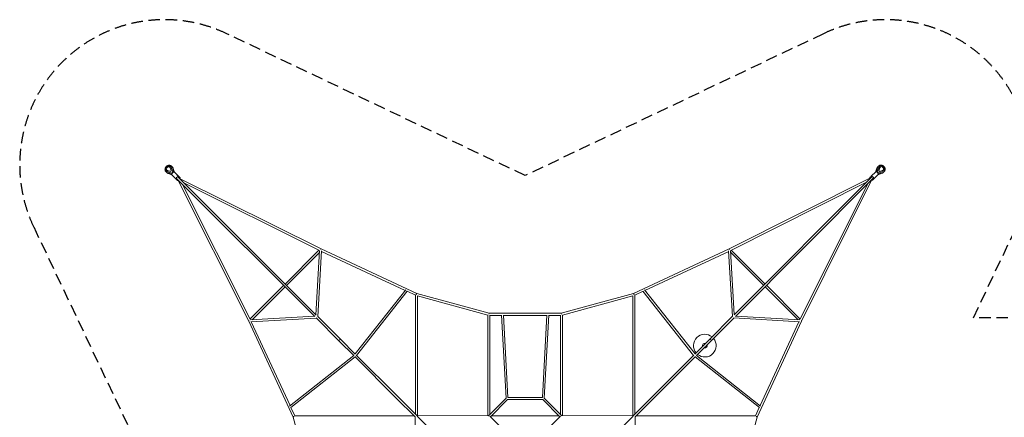
# Model space of a CAD drawing. Units: millimetres. Extents: x -5580 to 10933, y -5580 to 5580.
# Drawn here: x -5580 to 5290, y 1194 to 5580 of the extents above; entities that cross this region are included whole.
import ezdxf

# ---------------------------------------------------------------- set-up
doc = ezdxf.new("R2010")
doc.units = ezdxf.units.MM
doc.header["$LTSCALE"] = 20
doc.linetypes.add('HIDDEN', pattern=[9.525, 6.35, -3.175])
doc.layers.add('2d', color=230, linetype='Continuous')
doc.layers.add('EN-Safetyzone', color=93, linetype='HIDDEN')

msp = doc.modelspace()

# ---------------------------------------------------------------- linework, layer by layer
at = {"layer": '2d', "lineweight": 0}
for p, q in [((-3962, 3913), (-3962, 3913)), ((-3913, 3905), (-3947, 3916)), ((-3917, 3945), (-3907, 3911)), ((-3913, 3960), (-3913, 3960)), ((-3890, 3899), (-3907, 3950)), ((-3878, 3899), (-3894, 3949)), ((-3869, 3895), (-3885, 3940)), ((3868, 3899), (3884, 3942)), ((3876, 3902), (3894, 3951)), ((3907, 3952), (3888, 3902)), ((3905, 3913), (3916, 3947)), ((3911, 3907), (3905, 3913)), ((3945, 3917), (3911, 3907)), ((3913, 3962), (3913, 3962)), ((-3952, 3907), (-3902, 3888)), ((-3902, 3876), (-3951, 3894)), ((-3899, 3868), (-3942, 3884)), ((-3907, 3911), (-3913, 3905)), ((-3902, 3888), (-3890, 3899)), ((-3902, 3888), (-3902, 3888)), ((-3901, 3870), (-3853, 3820)), ((-3890, 3899), (-3890, 3899)), ((-3872, 3898), (-3824, 3848)), ((-3861, 3887), (-3810, 3834)), ((-3851, 3819), (-3839, 3807)), ((-3846, 3826), (-2323, 2306)), ((-3834, 3813), (-3051, 2253)), ((-3830, 3842), (-2306, 2322)), ((-2253, 3051), (-3817, 3829)), ((3813, 3834), (2253, 3051)), ((3826, 3846), (2306, 2323)), ((3842, 3830), (2322, 2306)), ((3051, 2253), (3829, 3817)), ((3819, 3851), (3807, 3839)), ((3870, 3901), (3820, 3853)), ((3887, 3861), (3834, 3810)), ((3898, 3872), (3848, 3824)), ((3888, 3902), (3888, 3902)), ((3888, 3902), (3899, 3890)), ((3895, 3869), (3940, 3885)), ((3899, 3890), (3950, 3907)), ((3899, 3878), (3949, 3894)), ((3899, 3890), (3899, 3890)), ((3960, 3913), (3960, 3913)), ((-3783, 3762), (-3037, 2277)), ((-2277, 3037), (-3767, 3779)), ((3762, 3783), (2277, 3037)), ((3037, 2277), (3779, 3767)), ((-1196, 2561), (-2253, 3051)), ((1196, 2561), (2253, 3051)), ((-2276, 3038), (-2650, 2664)), ((-2270, 3013), (-2634, 2649)), ((-2309, 2325), (-2269, 3032)), ((-2289, 2304), (-2247, 3029)), ((-1323, 2594), (-2248, 3023)), ((1323, 2594), (2248, 3023)), ((2288, 2305), (2247, 3029)), ((2309, 2326), (2269, 3032)), ((2270, 3013), (2633, 2650)), ((2276, 3038), (2648, 2666)), ((-2666, 2648), (-3038, 2276)), ((-2650, 2633), (-3013, 2270)), ((2649, 2634), (3013, 2270)), ((2664, 2650), (3038, 2276)), ((-1876, 1892), (-1318, 2600)), ((-1860, 1876), (-1301, 2586)), ((-1211, 2542), (-1302, 2585)), ((-1211, 2543), (-1211, 1227)), ((-398, 2341), (-1196, 2561)), ((-1189, 2535), (-1189, 1213)), ((-411, 2321), (-1189, 2535)), ((398, 2341), (1196, 2561)), ((411, 2321), (1189, 2535)), ((1189, 2535), (1189, 1213)), ((1211, 2542), (1302, 2585)), ((1211, 2543), (1211, 1227)), ((1860, 1876), (1301, 2586)), ((1876, 1892), (1318, 2600)), ((-2326, 2309), (-3032, 2269)), ((-2305, 2288), (-3029, 2247)), ((-2308, 2291), (-2052, 2035)), ((-2290, 2306), (-2035, 2052)), ((-411, 1211), (-411, 2322)), ((-400, 2331), (-400, 2336)), ((-398, 2341), (398, 2341)), ((-389, 1227), (-389, 2319)), ((-389, 2318), (-260, 2318)), ((-211, 1404), (-261, 2321)), ((-190, 1411), (-239, 2321)), ((-238, 2318), (238, 2318)), ((239, 2321), (190, 1411)), ((261, 2321), (211, 1404)), ((260, 2318), (389, 2318)), ((389, 1227), (389, 2319)), ((400, 2331), (400, 2336)), ((411, 1211), (411, 2322)), ((2291, 2308), (2035, 2052)), ((2306, 2290), (2052, 2035)), ((2304, 2289), (3029, 2247)), ((2325, 2309), (3032, 2269)), ((-2561, 1196), (-3051, 2253)), ((-2594, 1323), (-3023, 2248)), ((2561, 1196), (3051, 2253)), ((2594, 1323), (3023, 2248)), ((-2052, 2035), (-1891, 1875)), ((-2035, 2052), (-1875, 1891)), ((1976, 1992), (1875, 1891)), ((1992, 1976), (1891, 1875)), ((2035, 2052), (1981, 1997)), ((2052, 2035), (1997, 1981)), ((-2600, 1318), (-1892, 1876)), ((-2586, 1301), (-1876, 1860)), ((-1422, 1406), (-1880, 1864)), ((-1406, 1422), (-1864, 1880)), ((1406, 1422), (1864, 1880)), ((1422, 1406), (1880, 1864)), ((2586, 1301), (1876, 1860)), ((2600, 1318), (1892, 1876)), ((-1197, 1213), (-1406, 1422)), ((1197, 1213), (1406, 1422)), ((-1213, 1197), (-1422, 1406)), ((-210, 1406), (-405, 1211)), ((-195, 1390), (-384, 1200)), ((-384, 1200), (-195, 1389)), ((-195, 1389), (195, 1389)), ((-192, 1411), (192, 1411)), ((384, 1200), (195, 1390)), ((195, 1389), (384, 1200)), ((405, 1211), (210, 1406)), ((1213, 1197), (1422, 1406)), ((-2542, 1211), (-2585, 1302)), ((-2341, 398), (-2561, 1196)), ((-1227, 1211), (-2543, 1211)), ((-1211, 403), (-1213, 1197)), ((-403, 1211), (-1197, 1213)), ((-985, 1001), (-1191, 1207)), ((-195, 1011), (-390, 1205)), ((373, 1211), (-373, 1211)), ((390, 1205), (195, 1011)), ((403, 1211), (1197, 1213)), ((985, 1001), (1191, 1207)), ((1211, 403), (1213, 1197)), ((1227, 1211), (2543, 1211)), ((2341, 398), (2561, 1196)), ((2542, 1211), (2585, 1302))]:
    msp.add_line(p, q, dxfattribs=at)
for radius, start, end in [(125, 50.3114, 219.7103), (125, 230.2677, 39.754), (26, 71.352, 198.648), (14, 92.6276, 169.7722), (26, 251.2343, 18.7657), (14, 280.2284, 357.3717)]:
    msp.add_arc((1984, 1984), radius, start, end, dxfattribs=at)
for centre, major_axis, ratio, start_param, end_param in [((-3938, 3937), (24.7, 23.4), 0.86881, -0.398163, 3.559366), ((3937, 3938), (23.4, -24.7), 0.86881, -0.398163, 3.559366), ((-3887, 3884), (14.4, 13.9), 0.495122, 0, 3.136005), ((-3887, 3884), (-14.4, -13.9), 0.495122, -0.005588, 0), ((-3875, 3873), (14.4, 13.9), 0.417525, 0, 0.15715), ((-3838, 3834), (14.4, 13.9), 0.495122, -0.949766, 3.136005), ((-3838, 3834), (-14.4, -13.9), 0.495122, -0.005588, 0.966468), ((-3838, 3834), (-8.12, -8.14), 0.549906, -0.224506, 0), ((-3825, 3821), (-14.4, -13.9), 0.417525, -0.952729, -0.007089), ((-3825, 3821), (-14.4, -13.9), 0.417525, -0.007089, 0.799232), ((-3825, 3821), (14.4, 13.9), 0.417525, -0.777354, 0.963502), ((3821, 3825), (-13.9, 14.4), 0.417525, -0.007089, 0.799232), ((3821, 3825), (-13.9, 14.4), 0.417525, -0.952729, -0.007089), ((3834, 3838), (-13.9, 14.4), 0.495122, -0.005588, 0.966468), ((3834, 3838), (13.9, -14.4), 0.495122, -0.949766, 3.136005), ((3834, 3838), (-8.14, 8.12), 0.549906, -0.224506, 0), ((3821, 3825), (13.9, -14.4), 0.417525, -0.777354, 0.963502), ((3884, 3887), (13.9, -14.4), 0.495122, 0, 3.136005), ((3884, 3887), (-13.9, 14.4), 0.495122, -0.005588, 0), ((3873, 3875), (13.9, -14.4), 0.417525, 0, 0.15715), ((2258, 3041), (-5.2, 10.3), 0.326498, -1.098442, -0.363939), ((-1200, 2550), (-11, 0), 0.291552, -1.500458, -1.432441), ((1200, 2550), (-11, 0), 0.291552, -1.709152, -1.641135), ((-3041, 2258), (-10.3, -5.2), 0.326498, -1.098442, -0.363939), ((-2044, 2044), (8.12, 8.14), 0.549906, 0, 3.09233), ((-2044, 2044), (8.13, 8.13), 0.532813, 0, 3.092971), ((-2044, 2044), (8.12, 8.14), 0.549906, -0.001101, 0), ((2044, 2044), (8.13, -8.13), 0.532813, 0, 3.092971), ((2044, 2044), (8.14, -8.12), 0.549906, 0, 3.09233), ((2044, 2044), (8.14, -8.12), 0.549906, -0.001101, 0)]:
    msp.add_ellipse(centre, major_axis=major_axis, ratio=ratio, start_param=start_param, end_param=end_param, dxfattribs=at)
at = {"layer": '2d', "lineweight": 0, "extrusion": (0, 0, -1)}
for centre, major_axis, ratio, start_param, end_param in [((-3938, 3937), (-16.8, -15.9), 0.86881, -0.441452, 3.563435), ((-3937, 3936), (-16.8, -15.9), 0.86881, 0.038586, 3.103007), ((3937, 3938), (-15.9, 16.8), 0.86881, -0.441452, 3.563435), ((3936, 3937), (-15.9, 16.8), 0.86881, 0.038586, 3.103007), ((-3882, 3879), (-16.8, 17.4), 0.002367, 0.701253, 0.840603), ((3879, 3882), (17.4, 16.8), 0.002367, 0.701253, 0.840603), ((-2258, 3041), (5.1, 10.3), 0.326182, -1.098039, -0.329269), ((-2258, 3041), (4.8, 10.4), 0.251932, -1.05963, -0.321357), ((-2258, 3041), (11, -0.6), 0.758898, -1.490204, -1.471712), ((2258, 3041), (-4.8, 10.4), 0.251932, 0.355079, 1.05963), ((2258, 3041), (11, 0.6), 0.758898, -1.669881, -1.653693), ((-1200, 2550), (4.8, 10.4), 0.251932, -1.700771, -0.989894), ((-1200, 2550), (3, 11.1), 0.143141, -1.6138, -0.95692), ((1200, 2550), (4.8, -10.4), 0.251932, -2.151698, -1.440822), ((1200, 2550), (3, -11.1), 0.143141, -2.184673, -1.527793), ((-400, 2330), (3, 11.1), 0.143141, -1.54216, -1.090872), ((-400, 2330), (11, 0), 0.356714, -1.612807, -1.570796), ((400, 2330), (3, -11.1), 0.143141, -2.05072, -1.599433), ((400, 2330), (11, 0), 0.356714, -1.570796, -1.528785), ((-3041, 2258), (-10.4, -4.8), 0.251932, 0.355079, 1.05963), ((-3041, 2258), (-0.6, 11), 0.758898, -1.66988, -1.653693), ((3041, 2258), (10.3, -5.1), 0.326182, -1.098039, -0.329269), ((3041, 2258), (10.4, -4.8), 0.251932, -1.05963, -0.321357), ((3041, 2258), (-0.6, -11), 0.758898, -1.490204, -1.471712), ((-2550, 1200), (10.4, 4.8), 0.251932, -2.151698, -1.440822), ((-2550, 1200), (11.1, 3), 0.143141, -2.184673, -1.527793), ((-2550, 1200), (0, 11), 0.291552, -1.500458, -1.432441), ((2550, 1200), (10.4, -4.8), 0.251932, -1.700771, -0.989894), ((2550, 1200), (11.1, -3), 0.143141, -1.6138, -0.95692), ((2550, 1200), (0, -11), 0.291552, -1.709152, -1.641135)]:
    msp.add_ellipse(centre, major_axis=major_axis, ratio=ratio, start_param=start_param, end_param=end_param, dxfattribs=at)
at = {"layer": '2d', "lineweight": 0}
for points, knots in [([(-3951, 3894), (-3953, 3894), (-3955, 3895), (-3958, 3897), (-3959, 3898), (-3962, 3900), (-3964, 3901), (-3966, 3904), (-3967, 3905), (-3969, 3908), (-3970, 3909), (-3972, 3912), (-3973, 3914), (-3974, 3917), (-3974, 3919), (-3975, 3923), (-3975, 3925), (-3976, 3928), (-3976, 3930), (-3975, 3934), (-3975, 3936), (-3974, 3940), (-3973, 3941), (-3972, 3945), (-3971, 3947), (-3970, 3950), (-3969, 3952), (-3966, 3955), (-3965, 3957), (-3963, 3959), (-3962, 3960), (-3961, 3961)], [0.013658, 0.013658, 0.013658, 0.013658, 5.805809, 5.805809, 11.58663, 11.58663, 17.341058, 17.341058, 23.079926, 23.079926, 28.816577, 28.816577, 34.564638, 34.564638, 40.335774, 40.335774, 46.137918, 46.137918, 51.974347, 51.974347, 57.843823, 57.843823, 63.7417, 63.7417, 69.661561, 69.661561, 75.59681, 75.59681, 81.541745, 81.541745, 85.231593, 85.231593, 85.231593, 85.231593]), ([(-3961, 3961), (-3960, 3962), (-3958, 3964), (-3955, 3966), (-3953, 3967), (-3950, 3969), (-3948, 3970), (-3945, 3971), (-3943, 3972), (-3939, 3973), (-3937, 3973), (-3933, 3974), (-3931, 3974), (-3928, 3974), (-3926, 3974), (-3922, 3973), (-3920, 3973), (-3917, 3972), (-3915, 3971), (-3912, 3970), (-3910, 3969), (-3907, 3967), (-3906, 3966), (-3904, 3964), (-3903, 3963), (-3901, 3961), (-3900, 3960), (-3898, 3957), (-3897, 3956), (-3895, 3952), (-3895, 3951), (-3894, 3949)], [0, 0, 0, 0, 5.961368, 5.961368, 11.913318, 11.913318, 17.86263, 17.86263, 23.805727, 23.805727, 29.737854, 29.737854, 35.652946, 35.652946, 41.544191, 41.544191, 47.405299, 47.405299, 53.232255, 53.232255, 59.024987, 59.024987, 64.788281, 64.788281, 67.835104, 67.835104, 73.577852, 73.577852, 79.315379, 79.315379, 85.188757, 85.188757, 85.188757, 85.188757]), ([(-3899, 3959), (-3898, 3958), (-3897, 3957), (-3895, 3955), (-3894, 3954), (-3892, 3952), (-3891, 3951), (-3889, 3948), (-3888, 3946), (-3886, 3943), (-3886, 3941), (-3885, 3940)], [60.297205, 60.297205, 60.297205, 60.297205, 64.836513, 64.836513, 68.346194, 68.346194, 74.143365, 74.143365, 79.935438, 79.935438, 85.420522, 85.420522, 85.420522, 85.420522]), ([(3884, 3942), (3885, 3944), (3886, 3946), (3888, 3949), (3889, 3951), (3891, 3953), (3892, 3955), (3895, 3957), (3896, 3959), (3898, 3960), (3898, 3960), (3898, 3960)], [0.009165, 0.009165, 0.009165, 0.009165, 5.837229, 5.837229, 11.655575, 11.655575, 17.45791, 17.45791, 23.250859, 23.250859, 23.968041, 23.968041, 23.968041, 23.968041]), ([(3894, 3951), (3894, 3953), (3895, 3955), (3897, 3958), (3898, 3959), (3900, 3962), (3901, 3964), (3904, 3966), (3905, 3967), (3908, 3969), (3909, 3970), (3912, 3972), (3914, 3973), (3917, 3974), (3919, 3974), (3923, 3975), (3925, 3975), (3928, 3976), (3930, 3976), (3934, 3975), (3936, 3975), (3940, 3974), (3941, 3973), (3945, 3972), (3947, 3971), (3950, 3970), (3952, 3969), (3955, 3966), (3957, 3965), (3959, 3963), (3960, 3962), (3961, 3961)], [0.013658, 0.013658, 0.013658, 0.013658, 5.805809, 5.805809, 11.58663, 11.58663, 17.341058, 17.341058, 23.079926, 23.079926, 28.816577, 28.816577, 34.564638, 34.564638, 40.335774, 40.335774, 46.137918, 46.137918, 51.974347, 51.974347, 57.843823, 57.843823, 63.7417, 63.7417, 69.661561, 69.661561, 75.59681, 75.59681, 81.541745, 81.541745, 85.231593, 85.231593, 85.231593, 85.231593]), ([(3961, 3961), (3962, 3960), (3964, 3958), (3966, 3955), (3967, 3953), (3969, 3950), (3970, 3948), (3971, 3945), (3972, 3943), (3973, 3939), (3973, 3937), (3974, 3933), (3974, 3931), (3974, 3928), (3974, 3926), (3973, 3922), (3973, 3920), (3972, 3917), (3971, 3915), (3970, 3912), (3969, 3910), (3967, 3907), (3966, 3906), (3964, 3904), (3963, 3903), (3961, 3901), (3960, 3900), (3957, 3898), (3956, 3897), (3952, 3895), (3951, 3895), (3949, 3894)], [0, 0, 0, 0, 5.961368, 5.961368, 11.913318, 11.913318, 17.86263, 17.86263, 23.805727, 23.805727, 29.737854, 29.737854, 35.652946, 35.652946, 41.544191, 41.544191, 47.405299, 47.405299, 53.232255, 53.232255, 59.024987, 59.024987, 64.788281, 64.788281, 67.835104, 67.835104, 73.577852, 73.577852, 79.315379, 79.315379, 85.188757, 85.188757, 85.188757, 85.188757]), ([(-3942, 3884), (-3944, 3885), (-3946, 3886), (-3949, 3888), (-3951, 3889), (-3953, 3891), (-3955, 3892), (-3957, 3895), (-3959, 3896), (-3960, 3898), (-3960, 3898), (-3960, 3898)], [0.009165, 0.009165, 0.009165, 0.009165, 5.837229, 5.837229, 11.655575, 11.655575, 17.45791, 17.45791, 23.250859, 23.250859, 23.968041, 23.968041, 23.968041, 23.968041]), ([(3959, 3899), (3958, 3898), (3957, 3897), (3955, 3895), (3954, 3894), (3952, 3892), (3951, 3891), (3948, 3889), (3946, 3888), (3943, 3886), (3941, 3886), (3940, 3885)], [60.297205, 60.297205, 60.297205, 60.297205, 64.836513, 64.836513, 68.346194, 68.346194, 74.143365, 74.143365, 79.935438, 79.935438, 85.420522, 85.420522, 85.420522, 85.420522])]:
    msp.add_open_spline(points, degree=3, knots=knots, dxfattribs=at)
at = {"layer": 'EN-Safetyzone'}
msp.add_lwpolyline([(5330, 2292), (4949, 2292), (5425, 3293, 0.705657), (3293, 5425), (0, 3860), (-3293, 5425, 0.705657), (-5425, 3293), (-3860, 0), (-5425, -3293, 0.705657), (-3293, -5425), (0, -3860), (3293, -5425, 0.705657), (5425, -3293), (4949, -2292), (5330, -2292, 0.194298)], format="xyb", dxfattribs=at)

doc.saveas('drawing.dxf')
